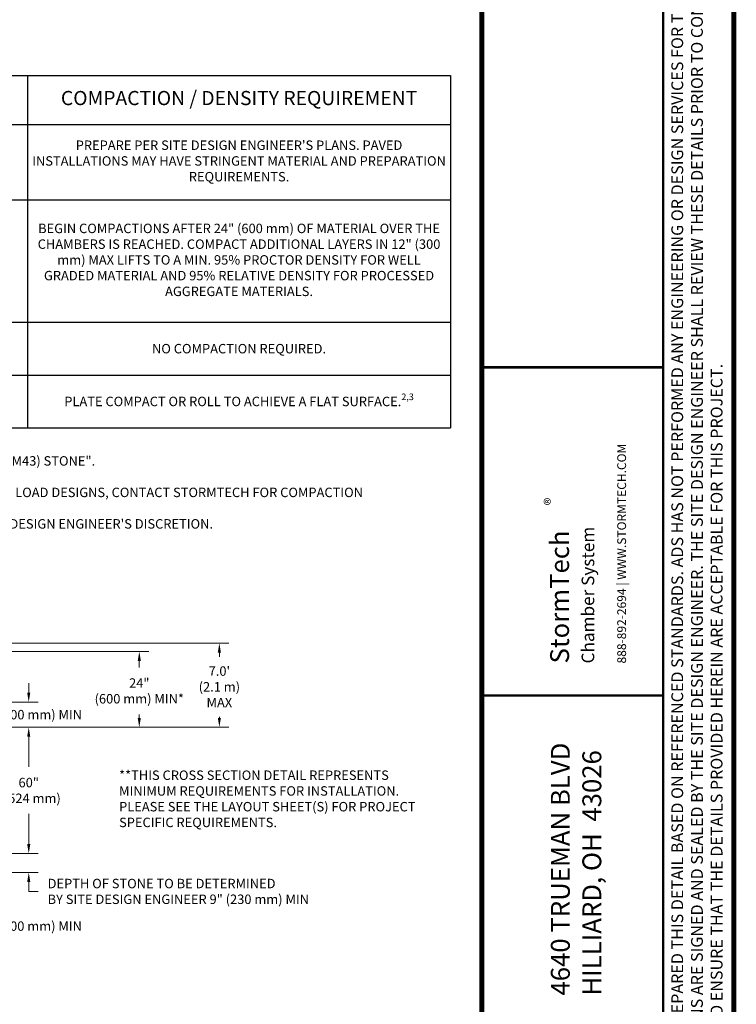
# Model space of a CAD drawing. Units: feet. Extents: x -54.2 to 34.2, y -1.5 to 27.6.
# Drawn here: x 27.6 to 33.3, y 4 to 11.8 of the extents above; entities that cross this region are included whole.
import ezdxf
from ezdxf.enums import TextEntityAlignment as Align

# ---------------------------------------------------------------- set-up
doc = ezdxf.new("R2010")
doc.units = ezdxf.units.FT
doc.header["$MEASUREMENT"] = 0
doc.header["$PDMODE"] = 35
doc.layers.add('UGD - DETAIL TEXT', color=7, linetype='Continuous', lineweight=15)
doc.layers.add('UGD - TITLEBLOCK', color=7, linetype='Continuous', lineweight=9)
doc.styles.add('UGD_Standard', font='arial.ttf')
doc.dimstyles.new('UGD_Standard', dxfattribs={"dimtxt": 0.075, "dimasz": 0.075, "dimexe": 0.075, "dimexo": 0.075, "dimgap": 0.075, "dimtad": 0, "dimtih": 1, "dimtoh": 1, "dimlfac": -1, "dimzin": 0, "dimdsep": 46, "dimtxsty": 'UGD_Standard', "dimcen": 0.075, "dimclrd": 7, "dimclre": 7, "dimclrt": 7, "dimadec": 0, "dimazin": 0, "dimtfac": 1, "dimtofl": 0, "dimtmove": 0, "dimatfit": 1, "dimfxl": 1, "dimtfill": 1, "dimtolj": 1, "dimtzin": 0, "dimlwd": -1, "dimlwe": -1, "dimarcsym": 0})

# ---------------------------------------------------------------- blocks, each defined once
blk = doc.blocks.new('*T223')
at = {"layer": 'UGD - DETAIL TEXT', "color": 0, "linetype": 'ByBlock', "lineweight": -2, "transparency": 16777216}
for p, q in [((0, 0), (14.75, 0)), ((0, 0), (0, -2.8)), ((4.4952, 0), (4.4952, -2.8)), ((8.4587, 0), (8.4587, -2.8)), ((11.3914, 0), (11.3914, -2.8)), ((14.75, 0), (14.75, -2.8)), ((0, -0.3895), (14.75, -0.3895)), ((1.1366, -0.3895), (1.1366, -2.8)), ((0, -0.9896), (14.75, -0.9896)), ((0, -1.9613), (14.75, -1.9613)), ((0, -2.3806), (14.75, -2.3806)), ((0, -2.8), (14.75, -2.8))]:
    blk.add_line(p, q, dxfattribs=at)
at = {"layer": 'UGD - DETAIL TEXT', "transparency": 16777216, "style": 'UGD_Standard'}
for s, insert, char_height, width, attachment_point in [('MATERIAL LOCATION', (2.2476, -0.1947), 0.1125, 4.445219, 5), ('DESCRIPTION', (6.477, -0.1947), 0.1125, 3.913481, 5), ('AASHTO  MATERIAL CLASSIFICATIONS', (9.925, -0.1947), 0.1125, 2.882667, 5), ('COMPACTION / DENSITY REQUIREMENT', (13.0707, -0.1947), 0.1125, 3.308633, 5), ("{\\fArial|b1|i0|c0|p34;FINAL FILL: }FILL MATERIAL FOR LAYER 'D' STARTS FROM THE TOP OF THE 'C' LAYER TO THE BOTTOM OF FLEXIBLE PAVEMENT OR UNPAVED FINISHED GRADE ABOVE. NOTE THAT PAVEMENT SUBBASE MAY BE PART OF THE 'D' LAYER", (1.1616, -0.6895), 0.075, 3.308633, 4), ("PREPARE PER SITE DESIGN ENGINEER'S PLANS. PAVED INSTALLATIONS MAY HAVE STRINGENT MATERIAL AND PREPARATION REQUIREMENTS.", (13.0707, -0.6895), 0.075, 3.308633, 5), ("ANY SOIL/ROCK MATERIALS, NATIVE SOILS, OR PER ENGINEER'S PLANS. CHECK PLANS FOR PAVEMENT SUBGRADE REQUIREMENTS.", (6.477, -0.6895), 0.075, 3.913481, 5), ('D', (0.5683, -0.6895), 0.075, 1.086587, 5), ('N/A', (9.925, -0.6895), 0.075, 2.882667, 5), ('AASHTO M145{\\H1.083x;¹\\fMS Shell Dlg|b0|i0|c0|p0;\\H0.6538x;\\P}A-1, A-2-4, A-3{\\fMS Shell Dlg|b0|i0|c0|p0;\\H0.7081x;\\P}\\POR{\\fMS Shell Dlg|b0|i0|c0|p0;\\H0.7081x;\\P\\P}AASHTO M43{\\H1.083x;¹\\fMS Shell Dlg|b0|i0|c0|p0;\\H0.6538x;\\P}3, 357, 4, 467, 5, 56, 57, 6, 67, 68, 7, 78, 8, 89, 9, 10', (9.925, -1.4754), 0.075, 2.882667, 5), ('BEGIN COMPACTIONS AFTER 24" (600 mm) OF MATERIAL OVER THE CHAMBERS IS REACHED. COMPACT ADDITIONAL LAYERS IN 12" (300 mm) MAX LIFTS TO A MIN. 95% PROCTOR DENSITY FOR WELL GRADED MATERIAL AND 95% RELATIVE DENSITY FOR PROCESSED AGGREGATE MATERIALS.', (13.0707, -1.4754), 0.075, 3.308633, 5), ('{\\fArial|b1|i0|c0|p34;INITIAL FILL: }FILL MATERIAL FOR LAYER \'C\' STARTS FROM THE TOP OF THE EMBEDMENT STONE (\'B\' LAYER) TO 24" (600 mm) ABOVE THE TOP OF THE CHAMBER. NOTE THAT PAVEMENT SUBBASE MAY BE A PART OF THE \'C\' LAYER.', (1.1616, -1.4754), 0.075, 3.308633, 4), ('GRANULAR WELL-GRADED SOIL/AGGREGATE MIXTURES, <35% FINES OR PROCESSED AGGREGATE.\\P\\P MOST PAVEMENT SUBBASE MATERIALS CAN BE USED IN LIEU OF THIS LAYER.', (6.477, -1.4754), 0.075, 3.913481, 5), ('C', (0.5683, -1.4754), 0.075, 1.086587, 5), ("{\\fArial|b1|i0|c0|p34;EMBEDMENT STONE: }FILL SURROUNDING THE CHAMBERS FROM THE FOUNDATION STONE ('A' LAYER) TO THE 'C' LAYER ABOVE.", (1.1616, -2.1709), 0.075, 3.308633, 4), ('\\A1;CLEAN, CRUSHED, ANGULAR STONE OR RECYCLED CONCRETE{\\H0.7x;\\S5^ ;}', (6.477, -2.1709), 0.075, 3.913481, 5), ('AASHTO M43{\\H1.083x;¹\\fMS Shell Dlg|b0|i0|c0|p0;\\H0.6538x;\\P}3, 357, 4, 467, 5, 56, 57', (9.925, -2.1709), 0.075, 2.882667, 5), ('B', (0.5683, -2.1709), 0.075, 1.086587, 5), ('{\\fArial|b1|i0|c0|p34;FOUNDATION STONE:} FILL BELOW CHAMBERS FROM THE SUBGRADE UP TO THE FOOT (BOTTOM) OF THE CHAMBER.', (1.1616, -2.5903), 0.075, 3.308633, 4), ('AASHTO M43{\\H1.083x;¹\\fMS Shell Dlg|b0|i0|c0|p0;\\H0.6538x;\\P}3, 357, 4, 467, 5, 56, 57', (9.925, -2.5903), 0.075, 2.882667, 5), ('A', (0.5683, -2.5903), 0.075, 1.086587, 5), ('\\A1;CLEAN, CRUSHED, ANGULAR STONE OR RECYCLED CONCRETE{\\H0.7x;\\S5^ ;}', (6.477, -2.5903), 0.075, 3.913481, 5), ('\\A1;PLATE COMPACT OR ROLL TO ACHIEVE A FLAT SURFACE.{\\H0.7x;\\S2,3^ ;}', (13.0707, -2.5903), 0.075, 3.308633, 5)]:
    blk.add_mtext(s, dxfattribs=dict(at, insert=insert, char_height=char_height, width=width, attachment_point=attachment_point))
blk = doc.blocks.new('*D202')
at = {"layer": 'Defpoints', "color": 0, "transparency": 16777216}
for p in [(10.2504, 5.1403), (12.4144, 5.1403), (9.2136, 4.4714)]:
    blk.add_point(p, dxfattribs=at)
at = {"layer": 'UGD - DETAIL TEXT', "color": 7, "transparency": 16777216}
for p, q in [((10.3254, 5.1403), (12.4894, 5.1403)), ((12.4144, 5.0653), (12.4144, 5.0312)), ((12.4144, 4.5464), (12.4144, 4.5546)), ((9.2886, 4.4714), (12.4894, 4.4714))]:
    blk.add_line(p, q, dxfattribs=at)
for points in [[(12.4019, 5.0653), (12.4269, 5.0653), (12.4144, 5.1403)], [(12.4019, 4.5464), (12.4269, 4.5464), (12.4144, 4.4714)]]:
    blk.add_solid(points, dxfattribs=at)
at = {"layer": 'UGD - DETAIL TEXT', "color": 7, "transparency": 16777216, "insert": (12.4144, 4.7929), "char_height": 0.075, "attachment_point": 5, "rotation": 359.999, "style": 'UGD_Standard', "bg_fill": 3, "box_fill_scale": 1.25, "bg_fill_color": 256, "bg_fill_true_color": 13158600, "bg_fill_transparency": 0}
blk.add_mtext("\\A1;7.0'\\P(2.1 m)\\PMAX", dxfattribs=at)
blk = doc.blocks.new('*D208')
at = {"layer": 'Defpoints', "color": 0, "transparency": 16777216}
for p in [(9.2136, 4.4714), (10.9004, 4.4714), (10.0497, 3.4682)]:
    blk.add_point(p, dxfattribs=at)
at = {"layer": 'UGD - DETAIL TEXT', "color": 7, "transparency": 16777216}
for p, q in [((9.2886, 4.4714), (10.9754, 4.4714)), ((10.9004, 4.3964), (10.9004, 4.1566)), ((10.9004, 3.5432), (10.9004, 3.783)), ((10.1247, 3.4682), (10.9754, 3.4682))]:
    blk.add_line(p, q, dxfattribs=at)
for points in [[(10.8879, 4.3964), (10.9129, 4.3964), (10.9004, 4.4714)], [(10.8879, 3.5432), (10.9129, 3.5432), (10.9004, 3.4682)]]:
    blk.add_solid(points, dxfattribs=at)
at = {"layer": 'UGD - DETAIL TEXT', "color": 7, "transparency": 16777216, "insert": (10.9004, 3.9698), "char_height": 0.075, "attachment_point": 5, "style": 'UGD_Standard', "bg_fill": 3, "box_fill_scale": 1.25, "bg_fill_color": 256, "bg_fill_true_color": 13158600, "bg_fill_transparency": 0}
blk.add_mtext('\\A1;60"\\P(1524 mm)', dxfattribs=at)
blk = doc.blocks.new('*D209')
at = {"layer": 'Defpoints', "color": 0, "transparency": 16777216}
for p in [(10.2504, 5.0734), (11.7784, 5.0734), (9.2136, 4.4714)]:
    blk.add_point(p, dxfattribs=at)
at = {"layer": 'UGD - DETAIL TEXT', "color": 7, "transparency": 16777216}
for p, q in [((10.3254, 5.0734), (11.8534, 5.0734)), ((11.7784, 4.9984), (11.7784, 4.9474)), ((11.7784, 4.5464), (11.7784, 4.5738)), ((9.2886, 4.4714), (11.8534, 4.4714))]:
    blk.add_line(p, q, dxfattribs=at)
for points in [[(11.7659, 4.9984), (11.7909, 4.9984), (11.7784, 5.0734)], [(11.7659, 4.5464), (11.7909, 4.5464), (11.7784, 4.4714)]]:
    blk.add_solid(points, dxfattribs=at)
at = {"layer": 'UGD - DETAIL TEXT', "color": 7, "transparency": 16777216, "insert": (11.7784, 4.7606), "char_height": 0.075, "attachment_point": 5, "rotation": 359.999, "style": 'UGD_Standard', "bg_fill": 3, "box_fill_scale": 1.25, "bg_fill_color": 256, "bg_fill_true_color": 13158600, "bg_fill_transparency": 0}
blk.add_mtext('\\A1;24"\\P(600 mm) MIN*', dxfattribs=at)
blk = doc.blocks.new('*D213')
at = {"layer": 'Defpoints', "color": 0, "transparency": 16777216}
for p in [(10.0497, 3.4682), (10.2504, 3.3177), (10.2504, 2.8921)]:
    blk.add_point(p, dxfattribs=at)
at = {"layer": 'UGD - DETAIL TEXT', "color": 7, "transparency": 16777216}
for p, q in [((10.0497, 3.3932), (10.0497, 2.8171)), ((10.2504, 3.2427), (10.2504, 2.8171)), ((9.9747, 2.8921), (9.8997, 2.8921)), ((10.3254, 2.8921), (10.4082, 2.8921))]:
    blk.add_line(p, q, dxfattribs=at)
for points in [[(9.9747, 2.9046), (9.9747, 2.8796), (10.0497, 2.8921)], [(10.3254, 2.9046), (10.3254, 2.8796), (10.2504, 2.8921)]]:
    blk.add_solid(points, dxfattribs=at)
at = {"layer": 'UGD - DETAIL TEXT', "color": 7, "transparency": 16777216, "insert": (10.8994, 2.8921), "char_height": 0.075, "attachment_point": 5, "style": 'UGD_Standard', "bg_fill": 3, "box_fill_scale": 1.25, "bg_fill_color": 256, "bg_fill_true_color": 13158600, "bg_fill_transparency": 0}
blk.add_mtext('\\A1;12" (300 mm) MIN', dxfattribs=at)
blk = doc.blocks.new('*D207')
at = {"layer": 'Defpoints', "color": 0, "transparency": 16777216}
for p in [(10.2504, 4.6721), (10.9004, 4.6721), (9.2136, 4.4714)]:
    blk.add_point(p, dxfattribs=at)
at = {"layer": 'UGD - DETAIL TEXT', "color": 7, "transparency": 16777216}
for p, q in [((10.9004, 4.7471), (10.9004, 4.8221)), ((10.3254, 4.6721), (10.9754, 4.6721)), ((9.2886, 4.4714), (10.9754, 4.4714)), ((10.9004, 4.3964), (10.9004, 4.3214))]:
    blk.add_line(p, q, dxfattribs=at)
for points in [[(10.8879, 4.7471), (10.9129, 4.7471), (10.9004, 4.6721)], [(10.8879, 4.3964), (10.9129, 4.3964), (10.9004, 4.4714)]]:
    blk.add_solid(points, dxfattribs=at)
at = {"layer": 'UGD - DETAIL TEXT', "color": 7, "transparency": 16777216, "insert": (10.9004, 4.5718), "char_height": 0.075, "attachment_point": 5, "style": 'UGD_Standard', "bg_fill": 3, "box_fill_scale": 1.25, "bg_fill_color": 256, "bg_fill_true_color": 13158600, "bg_fill_transparency": 0}
blk.add_mtext('\\A1;12" (300 mm) MIN', dxfattribs=at)
blk = doc.blocks.new('*D212')
at = {"layer": 'Defpoints', "color": 0, "transparency": 16777216}
for p in [(10.0497, 3.4682), (10.9004, 3.4682), (10.2504, 3.3177)]:
    blk.add_point(p, dxfattribs=at)
at = {"layer": 'UGD - DETAIL TEXT', "color": 7, "transparency": 16777216}
for p, q in [((10.9004, 3.5432), (10.9004, 3.6182)), ((10.1247, 3.4682), (10.9754, 3.4682)), ((10.3254, 3.3177), (10.9754, 3.3177)), ((10.9004, 3.2427), (10.9004, 3.1677)), ((10.9754, 3.1677), (10.9004, 3.1677))]:
    blk.add_line(p, q, dxfattribs=at)
for points in [[(10.8879, 3.5432), (10.9129, 3.5432), (10.9004, 3.4682)], [(10.8879, 3.2427), (10.9129, 3.2427), (10.9004, 3.3177)]]:
    blk.add_solid(points, dxfattribs=at)
at = {"layer": 'UGD - DETAIL TEXT', "color": 7, "transparency": 16777216, "insert": (11.0504, 3.1677), "char_height": 0.075, "attachment_point": 4, "style": 'UGD_Standard', "bg_fill": 3, "box_fill_scale": 1.25, "bg_fill_color": 256, "bg_fill_true_color": 13158600, "bg_fill_transparency": 0}
blk.add_mtext('\\A1;DEPTH OF STONE TO BE DETERMINED \\PBY SITE DESIGN ENGINEER 9" (230 mm) MIN', dxfattribs=at)
blk = doc.blocks.new('logo_STORMTECH')
at = {"layer": 'UGD - TITLEBLOCK', "lineweight": 0, "insert": (15.39, 2.7924), "char_height": 0.07, "width": 1.934503, "attachment_point": 4, "rotation": 90, "style": 'UGD_Standard'}
blk.add_mtext('888-892-2694 {\\fCentury Gothic|b0|i0|c0|p34;| }WWW.STORMTECH.COM', dxfattribs=at)
at = {"layer": 'UGD - TITLEBLOCK', "rotation": 90, "style": 'UGD_Standard'}
for s, width, heights, insert, char_height, attachment_point in [('\\pxql;®', 0.078853, [0], (14.8254, 4.0882), 0.09375, 5), ('\\pxql;{\\fArial Black|b0|i0|c0|p34;StormTech\\P\\fArial|b0|i0|c0|p34;\\H0.66667x;Chamber System}', 2.099039, [0.4367], (14.822, 2.7924), 0.15, 1)]:
    blk.add_mtext_dynamic_manual_height_columns(s, width=width, gutter_width=25, heights=heights, dxfattribs=dict(at, insert=insert, char_height=char_height, attachment_point=attachment_point))
blk = doc.blocks.new('2436_titleblock_STORMTECH')
at = {"layer": 'UGD - TITLEBLOCK', "const_width": 0.04}
for points in [[(0, 22), (30.5, 22), (30.5, -0.5), (0, -0.5)], [(32.5, 22), (30.5, 22), (30.5, -0.5), (32.5, -0.5)]]:
    blk.add_lwpolyline(points, close=True, dxfattribs=at)
at = {"layer": 'UGD - TITLEBLOCK', "const_width": 0.02}
for points in [[(31.9389, 22), (31.9389, -0.5)], [(30.5, 7.8314), (31.9389, 7.8314)], [(30.5, 5.2243), (31.9389, 5.2243)]]:
    blk.add_lwpolyline(points, dxfattribs=at)
blk.add_blockref('logo_STORMTECH', (16.2195, 2.6859))
at = {"style": 'UGD_Standard'}
for tag, height, p in [('PROJECT_NUMBER', 0.15, (31.1529, 20.5972)), ('DATE', 0.15, (30.7314, 19.811)), ('REV', 0.25, (31.6301, 18.1167))]:
    blk.add_attdef(tag, text='', height=height, rotation=90, dxfattribs=at).set_placement(p, align=Align.MIDDLE_LEFT)
for tag, p in [('LOCATION', (31.4336, 12.4473)), ('PROJECT', (30.9933, 12.4473))]:
    blk.add_attdef(tag, text='', height=0.25, rotation=90, dxfattribs=at).set_placement(p, align=Align.MIDDLE_CENTER)
at = {"layer": 'UGD - TITLEBLOCK', "rotation": 90, "style": 'UGD_Standard'}
for s, insert, char_height, width, attachment_point in [('ADVANCED DRAINAGE SYSTEMS, INC. ("ADS") HAS PREPARED THIS DETAIL BASED ON REFERENCED STANDARDS. ADS HAS NOT PERFORMED ANY ENGINEERING OR DESIGN SERVICES FOR THIS PROJECT, NOR HAS ADS INDEPENDENTLY VERIFIED THE INFORMATION SUPPLIED. THE INSTALLATION DETAILS PROVIDED HEREIN ARE GENERAL RECOMMENDATIONS AND ARE NOT SPECIFIC FOR THIS PROJECT, UNLESS THE PLANS ARE SIGNED AND SEALED BY THE SITE DESIGN ENGINEER. THE SITE DESIGN ENGINEER SHALL REVIEW THESE DETAILS PRIOR TO CONSTRUCTION AND SEALING THE DOCUMENT. IT IS THE SITE DESIGN ENGINEER\'S RESPONSIBILITY TO ENSURE THE DETAILS PROVIDED HEREIN MEETS OR EXCEEDS THE APPLICABLE NATIONAL, STATE, OR LOCAL REQUIREMENTS AND TO ENSURE THAT THE DETAILS PROVIDED HEREIN ARE ACCEPTABLE FOR THIS PROJECT. ', (32.2195, -0.4392), 0.09375, 21.93924, 4), ('4640 TRUEMAN BLVD\\PHILLIARD, OH  43026', (31.0476, 2.8403), 0.15, 2.263632, 1)]:
    blk.add_mtext(s, dxfattribs=dict(at, insert=insert, char_height=char_height, width=width, attachment_point=attachment_point))
at = {"layer": 'UGD - TITLEBLOCK', "style": 'UGD_Standard'}
blk.add_attdef('SHEET', text='', height=0.225, dxfattribs=at).set_placement((31.2195, -0.2191), align=Align.MIDDLE_CENTER)
blk = doc.blocks.new('*U201')
at = {"insert": (12.5707, 7.4791), "char_height": 0.075, "attachment_point": 5, "style": 'UGD_Standard'}
blk.add_mtext_dynamic_manual_height_columns('NO COMPACTION REQUIRED.', width=3.358633, gutter_width=0.375, heights=[0], dxfattribs=at)
at = {"layer": 'UGD - DETAIL TEXT'}
dim = blk.add_linear_dim(base=(12.4144, 5.1403), p1=(9.2136, 4.4714), p2=(10.2504, 5.1403), angle=90, text="7.0'\\P(2.1 m)\\PMAX", dimstyle='UGD_Standard', dxfattribs=at)
dim.commit()
dim.dimension.update_dxf_attribs({"geometry": '*D202', "text_midpoint": (12.4144, 4.7929), "dimtype": 128, "text_rotation": 359.999})
blk = doc.blocks.new('*U206')
at = {"layer": 'UGD - DETAIL TEXT'}
dim = blk.add_linear_dim(base=(11.7784, 5.0734), p1=(9.2136, 4.4714), p2=(10.2504, 5.0734), angle=90, text='24"\\P(600 mm) MIN*', dimstyle='UGD_Standard', dxfattribs=at)
dim.commit()
dim.dimension.update_dxf_attribs({"geometry": '*D209', "text_midpoint": (11.7784, 4.7606), "dimtype": 128, "text_rotation": 359.999})
dim = blk.add_linear_dim(base=(10.2504, 2.8921), p1=(10.0497, 3.4682), p2=(10.2504, 3.3177), text='12" (300 mm) MIN', dimstyle='UGD_Standard', dxfattribs=at)
dim.commit()
dim.dimension.update_dxf_attribs({"geometry": '*D213', "text_midpoint": (10.8994, 2.8921), "dimtype": 128})
dim = blk.add_linear_dim(base=(10.9004, 4.6721), p1=(9.2136, 4.4714), p2=(10.2504, 4.6721), angle=90, text='12" (300 mm) MIN', dimstyle='UGD_Standard', dxfattribs=at)
dim.commit()
dim.dimension.update_dxf_attribs({"geometry": '*D207', "text_midpoint": (10.9004, 4.5718), "dimtype": 128})
dim = blk.add_linear_dim(base=(10.9004, 3.4682), p1=(10.2504, 3.3177), p2=(10.0497, 3.4682), angle=90, text='DEPTH OF STONE TO BE DETERMINED \\PBY SITE DESIGN ENGINEER 9" (230 mm) MIN', dimstyle='UGD_Standard', override={"dimtmove": 1}, dxfattribs=at)
dim.commit()
dim.dimension.update_dxf_attribs({"geometry": '*D212', "text_midpoint": (11.2259, 3.187), "dimtype": 128})
dim = blk.add_linear_dim(base=(10.9004, 4.4714), p1=(10.0497, 3.4682), p2=(9.2136, 4.4714), angle=90, text='60"\\P(1524 mm)', dimstyle='UGD_Standard', dxfattribs=at)
dim.commit()
dim.dimension.update_dxf_attribs({"geometry": '*D208', "text_midpoint": (10.9004, 3.9698), "dimtype": 128})
blk = doc.blocks.new('page_CROSS7200')
blk.add_blockref('*T223', (-0.5, 9.65))
at = {"layer": 'UGD - DETAIL TEXT', "insert": (-0.5, 6.75), "char_height": 0.075, "width": 14.783711, "attachment_point": 1, "style": 'UGD_Standard'}
blk.add_mtext('PLEASE NOTE:\\P\\pxi-3,l3,t3;1.^ITHE LISTED AASHTO DESIGNATIONS ARE FOR GRADATIONS ONLY. THE STONE MUST ALSO BE CLEAN, CRUSHED, ANGULAR. FOR EXAMPLE, A SPECIFICATION FOR #4 STONE WOULD STATE: "CLEAN, CRUSHED, ANGULAR NO. 4 (AASHTO M43) STONE".\\P2.^ISTORMTECH COMPACTION REQUIREMENTS ARE MET FOR \'A\' LOCATION MATERIALS WHEN PLACED AND COMPACTED IN 9" (230 mm) (MAX) LIFTS USING TWO FULL COVERAGES WITH A VIBRATORY COMPACTOR.\\P3.^IWHERE INFILTRATION SURFACES MAY BE COMPROMISED BY COMPACTION, FOR STANDARD DESIGN LOAD CONDITIONS, A FLAT SURFACE MAY BE ACHIEVED BY RAKING OR DRAGGING WITHOUT COMPACTION EQUIPMENT. FOR SPECIAL LOAD DESIGNS, CONTACT STORMTECH FOR COMPACTION REQUIREMENTS.\\P4.^IONCE LAYER \'C\' IS PLACED, ANY SOIL/MATERIAL CAN BE PLACED IN LAYER \'D\' UP TO THE FINISHED GRADE. MOST PAVEMENT SUBBASE SOILS CAN BE USED TO REPLACE THE MATERIAL REQUIREMENTS OF LAYER \'C\' OR \'D\' AT THE SITE DESIGN ENGINEER\'S DISCRETION.\\P5.^IWHERE RECYCLED CONCRETE AGGREGATE IS USED IN LAYERS \'A\' OR \'B\' THE MATERIAL SHOULD ALSO MEET THE ACCEPTABILITY CRITERIA OUTLINED IN TECHNICAL NOTE 6.20 "RECYCLED CONCRETE STRUCTURAL BACKFILL".', dxfattribs=at)
blk.add_blockref('*U201', (0, 0))
blk.add_blockref('*U206', (0, 0))
at = {"layer": 'UGD - DETAIL TEXT', "insert": (11.6179, 4.1283), "char_height": 0.075, "attachment_point": 1, "style": 'UGD_Standard'}
blk.add_mtext_dynamic_manual_height_columns('**THIS CROSS SECTION DETAIL REPRESENTS MINIMUM REQUIREMENTS FOR INSTALLATION.  PLEASE SEE THE LAYOUT SHEET(S) FOR PROJECT SPECIFIC REQUIREMENTS.', width=2.410897, gutter_width=0.375, heights=[0], dxfattribs=at)
blk = doc.blocks.new('2436_detail_cross7200')
at = {"layer": 'UGD - TITLEBLOCK'}
blk.add_lwpolyline([(-0.75, 10.25), (14.5, 10.25), (14.5, -0.5), (-0.75, -0.5)], close=True, dxfattribs=at)
at = {"layer": 'UGD - TITLEBLOCK', "style": 'UGD_Standard'}
blk.add_attdef('NUM', text='', height=0.25, dxfattribs=at).set_placement((-0.5, -0.75), align=Align.MIDDLE_CENTER)
blk.add_blockref('page_CROSS7200', (0, 0))

msp = doc.modelspace()

# ---------------------------------------------------------------- block references
msp.add_blockref('2436_detail_cross7200', (16.75, 1.75))

# ---------------------------------------------------------------- next in the draw order: block references
at = {"layer": 'UGD - TITLEBLOCK'}
msp.add_blockref('2436_titleblock_STORMTECH', (0.75, 1.25), dxfattribs=at)

doc.saveas('drawing.dxf')
